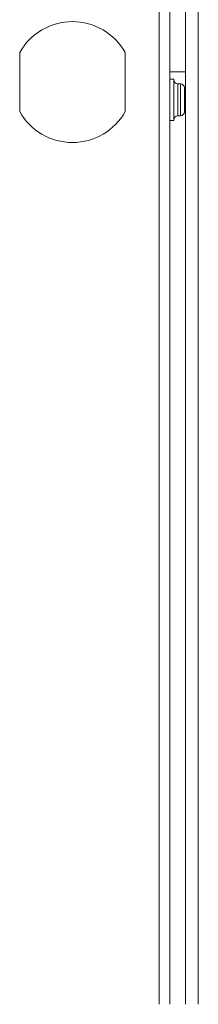
# Model space of a CAD drawing. Units: inches. Extents: x -26 to 118, y 5 to 103.
# Drawn here: x -22 to -20, y 47 to 55 of the extents above; entities that cross this region are included whole.
import ezdxf

# ---------------------------------------------------------------- set-up
doc = ezdxf.new("R2010")
doc.units = ezdxf.units.IN
doc.header["$MEASUREMENT"] = 0
doc.layers.add('1', color=7, linetype='Continuous', true_color=0xffffff)

msp = doc.modelspace()

# ---------------------------------------------------------------- linework, layer by layer
at = {"layer": '1', "color": 153, "linetype": 'Continuous', "lineweight": 18}
for p, q in [((-20.4919, 47.0238), (-20.4919, 61.1915)), ((-20.4093, 47.0238), (-20.4093, 61.1916)), ((-21.559, 54.3088), (-21.559, 53.8564)), ((-20.7519, 53.8564), (-20.7519, 54.3088)), ((-20.4093, 54.1613), (-20.2912, 54.1613))]:
    msp.add_line(p, q, dxfattribs=at)
at = {"layer": '1', "color": 163, "linetype": 'Continuous', "lineweight": 18}
for p, q in [((-20.2911, 61.1916), (-20.2911, 47.0238)), ((-20.1927, 47.0237), (-20.1927, 61.1914))]:
    msp.add_line(p, q, dxfattribs=at)
at = {"layer": '1', "color": 3, "linetype": 'Continuous', "lineweight": 18}
for p, q in [((-20.3797, 54.1043), (-20.4093, 54.1043)), ((-20.329, 54.0688), (-20.3497, 54.0688)), ((-20.3497, 53.8247), (-20.329, 53.8247)), ((-20.4093, 53.7893), (-20.3797, 53.7893))]:
    msp.add_line(p, q, dxfattribs=at)
at = {"layer": '1', "color": 153, "linetype": 'Continuous', "lineweight": 18}
for start, end in [(29.26824, 150.73176), (209.26824, 330.73176)]:
    msp.add_arc((-21.1555, 54.0826), 0.4626, start, end, dxfattribs=at)
at = {"layer": '1', "color": 3, "linetype": 'Continuous', "lineweight": 18}
for centre, start, end in [((-20.3497, 54.0988), 180, 270), ((-20.329, 54.0388), 0, 90), ((-20.3497, 53.7947), 90, 180), ((-20.329, 53.8547), 270, 0)]:
    msp.add_arc(centre, 0.03, start, end, dxfattribs=at)
for points, knots in [([(-20.3797, 53.9468), (-20.3797, 54.0255), (-20.3797, 54.1043)], [0, 0, 0.500021, 1, 1]), ([(-20.3497, 54.0688), (-20.3497, 54.0525), (-20.3497, 53.9468), (-20.3497, 53.8411), (-20.3497, 53.8247)], [0, 0, 0.066999, 0.500013, 0.933027, 1, 1]), ([(-20.329, 53.8247), (-20.329, 53.8411), (-20.329, 53.9468), (-20.329, 54.0525), (-20.329, 54.0688)], [0, 0, 0.066973, 0.499987, 0.933001, 1, 1]), ([(-20.299, 54.0388), (-20.299, 53.9752), (-20.299, 53.9183), (-20.299, 53.8547)], [0, 0, 0.34551, 0.654525, 1, 1]), ([(-20.3797, 53.7893), (-20.3797, 53.8104), (-20.3797, 53.9468)], [0, 0, 0.133987, 1, 1])]:
    msp.add_open_spline(points, degree=1, knots=knots, dxfattribs=at)

doc.saveas('drawing.dxf')
